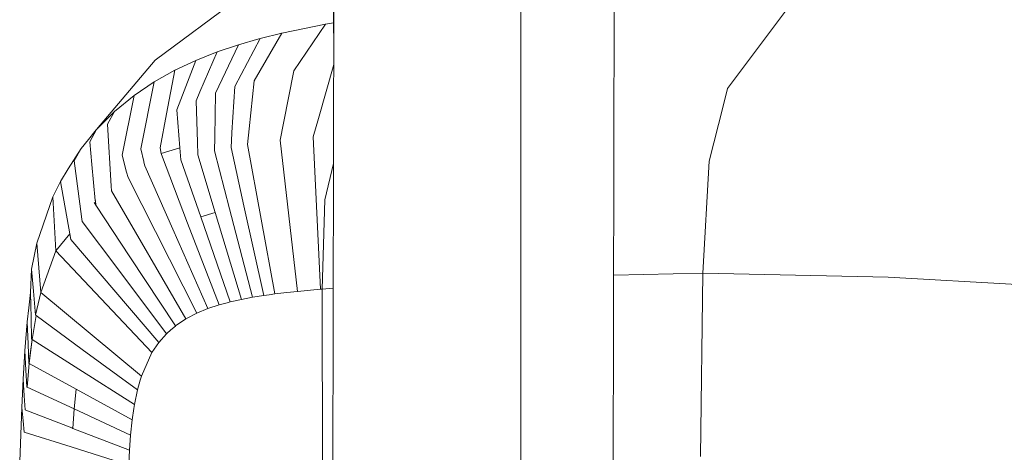
# Model space of a CAD drawing. Units: millimetres. Extents: x -1518 to 1525, y -306 to 3906.
# Drawn here: x -1512 to -1418, y 2391 to 2432 of the extents above; entities that cross this region are included whole.
import ezdxf

# ---------------------------------------------------------------- set-up
doc = ezdxf.new("R2010")
doc.units = ezdxf.units.MM
doc.layers.add('1', color=7, linetype='Continuous', true_color=0xffffff)

msp = doc.modelspace()

# ---------------------------------------------------------------- linework, layer by layer
at = {"layer": '1', "color": 18, "linetype": 'Continuous', "lineweight": 13}
for p, q in [((-1482.083437, 2383.095631), (-1481.57411, 2618.212629)), ((-1481.986828, 2427.692314), (-1482.344308, 2617.893496)), ((-1464.263737, 2382.916373), (-1464.263737, 2617.249405)), ((-1455.502025, 2386.092535), (-1455.07228, 2614.686862)), ((-1498.913825, 2428.532608), (-1490.867674, 2434.488304)), ((-1444.667637, 2425.823219), (-1438.786328, 2433.655508)), ((-1482.767403, 2431.917198), (-1486.911595, 2431.072481)), ((-1485.780776, 2427.505262), (-1482.767403, 2431.917198)), ((-1481.995, 2432.040375), (-1482.767403, 2431.917198)), ((-1491.360724, 2426.012523), (-1488.956749, 2430.564172)), ((-1489.082396, 2430.527694), (-1490.998566, 2429.97504)), ((-1489.520133, 2426.563509), (-1486.911595, 2431.072481)), ((-1488.956749, 2430.564172), (-1489.082396, 2430.527694)), ((-1486.911595, 2431.072481), (-1488.956749, 2430.564172)), ((-1493.198216, 2425.38429), (-1490.998566, 2429.97504)), ((-1490.998566, 2429.97504), (-1493.027508, 2429.291255)), ((-1493.027508, 2429.291255), (-1495.038092, 2428.49303)), ((-1493.027508, 2429.291255), (-1494.661868, 2425.507314)), ((-1504.467309, 2421.951063), (-1498.913825, 2428.532608)), ((-1495.038092, 2428.49303), (-1497.030079, 2427.556283)), ((-1495.038092, 2428.49303), (-1496.474087, 2424.77823)), ((-1483.442366, 2422.992237), (-1481.987601, 2428.103561)), ((-1497.030079, 2427.556283), (-1498.991549, 2426.45622)), ((-1497.030079, 2427.556283), (-1497.825444, 2423.427112)), ((-1486.747086, 2422.559984), (-1485.780776, 2427.505262)), ((-1498.991549, 2426.45622), (-1500.911057, 2425.164945)), ((-1498.991549, 2426.45622), (-1500.25636, 2420.130975)), ((-1491.631567, 2421.675451), (-1491.360724, 2426.012523)), ((-1490.00746, 2422.011859), (-1489.520133, 2426.563509)), ((-1445.093691, 2424.148805), (-1444.667637, 2425.823219)), ((-1500.911057, 2425.164945), (-1502.77096, 2423.646457)), ((-1500.911057, 2425.164945), (-1502.035677, 2419.517047)), ((-1494.661868, 2425.507314), (-1495.026648, 2424.662597)), ((-1493.267596, 2421.217926), (-1493.198216, 2425.38429)), ((-1496.474087, 2424.77823), (-1496.841013, 2423.829086)), ((-1494.908869, 2420.754201), (-1495.026648, 2424.662597)), ((-1445.093691, 2424.148805), (-1446.415007, 2418.954618)), ((-1502.77096, 2423.646457), (-1503.85648, 2422.561414)), ((-1503.411353, 2422.463186), (-1502.77096, 2423.646457)), ((-1497.825444, 2423.427112), (-1498.443425, 2420.21919)), ((-1496.841013, 2423.829086), (-1496.555626, 2420.205839)), ((-1503.85648, 2422.561414), (-1504.467309, 2421.951063)), ((-1503.411353, 2422.463186), (-1503.071845, 2416.604288)), ((-1487.061322, 2420.951374), (-1486.747086, 2422.559984)), ((-1483.931363, 2421.274431), (-1483.442366, 2422.992237)), ((-1505.234778, 2421.00168), (-1504.49425, 2421.917684)), ((-1504.467309, 2421.951063), (-1505.1139, 2420.78758)), ((-1505.1139, 2420.78758), (-1504.49425, 2421.917684)), ((-1504.467309, 2421.951063), (-1504.49425, 2421.917684)), ((-1493.289053, 2419.933565), (-1493.267596, 2421.217926)), ((-1491.720259, 2420.254953), (-1491.635621, 2421.611555)), ((-1491.635621, 2421.611555), (-1491.631567, 2421.675451)), ((-1490.166724, 2420.524604), (-1490.00746, 2422.011859)), ((-1483.230889, 2406.833179), (-1483.931363, 2421.274431)), ((-1505.234778, 2421.00168), (-1505.923331, 2420.150049)), ((-1505.1139, 2420.78758), (-1504.905045, 2418.626792)), ((-1498.443425, 2420.21919), (-1498.340666, 2419.678934)), ((-1494.87263, 2419.549472), (-1494.908869, 2420.754201)), ((-1490.494549, 2414.726741), (-1491.720259, 2420.254953)), ((-1490.166724, 2420.524604), (-1487.552941, 2406.382329)), ((-1487.061322, 2420.951374), (-1485.412896, 2406.628139)), ((-1505.923331, 2420.150049), (-1507.162392, 2418.241985)), ((-1506.592095, 2418.984659), (-1505.923331, 2420.150049)), ((-1501.610577, 2417.928703), (-1502.035677, 2419.517047)), ((-1500.25636, 2420.130975), (-1499.98337, 2418.916709)), ((-1496.555626, 2420.205839), (-1498.340666, 2419.678934)), ((-1496.555626, 2420.205839), (-1498.340666, 2419.678934)), ((-1498.322308, 2419.582136), (-1498.340666, 2419.678934)), ((-1495.828927, 2413.090713), (-1498.322308, 2419.582136)), ((-1496.555626, 2420.205839), (-1496.467888, 2419.089324)), ((-1494.87263, 2419.549472), (-1493.219912, 2414.085157)), ((-1493.289053, 2419.933565), (-1491.854012, 2414.432533)), ((-1506.592095, 2418.984659), (-1505.886376, 2413.729436)), ((-1504.577219, 2415.237434), (-1504.905045, 2418.626792)), ((-1499.970019, 2418.857105), (-1499.98337, 2418.916709)), ((-1499.892294, 2418.510683), (-1499.970019, 2418.857105)), ((-1499.892294, 2418.510683), (-1497.243464, 2412.525899)), ((-1496.467888, 2419.089324), (-1494.587719, 2413.672216)), ((-1482.006245, 2418.729271), (-1482.842982, 2415.294178)), ((-1446.415007, 2418.954618), (-1446.999371, 2408.360012)), ((-1507.866919, 2417.041547), (-1507.162392, 2418.241985)), ((-1501.468241, 2417.397029), (-1501.610577, 2417.928703)), ((-1507.866919, 2417.041547), (-1508.616507, 2415.575273)), ((-1506.993353, 2412.080295), (-1507.866919, 2417.041547)), ((-1503.071845, 2416.604288), (-1503.046334, 2416.162736)), ((-1501.468241, 2417.397029), (-1494.96156, 2404.560573)), ((-1508.616507, 2415.575273), (-1510.108769, 2411.183364)), ((-1508.306324, 2410.481937), (-1508.616507, 2415.575273)), ((-1503.046334, 2416.162736), (-1496.000826, 2404.017932)), ((-1504.533112, 2414.783008), (-1504.692137, 2415.04956)), ((-1504.577219, 2415.237434), (-1504.573405, 2415.198095)), ((-1504.533112, 2414.783008), (-1504.573405, 2415.198095)), ((-1501.305163, 2409.90854), (-1504.533112, 2414.783008)), ((-1490.494549, 2414.726741), (-1488.611519, 2406.235702)), ((-1482.842982, 2415.294178), (-1483.086407, 2406.845815)), ((-1505.881369, 2413.691528), (-1505.886376, 2413.729436)), ((-1505.821288, 2413.244016), (-1505.881369, 2413.691528)), ((-1493.219912, 2414.085157), (-1494.587719, 2413.672216)), ((-1493.219912, 2414.085157), (-1494.587719, 2413.672216)), ((-1493.219912, 2414.085157), (-1490.73416, 2405.866153)), ((-1491.854012, 2414.432533), (-1489.671052, 2406.066186)), ((-1505.821288, 2413.244016), (-1502.443373, 2408.754594)), ((-1495.828927, 2413.090713), (-1492.853224, 2405.342824)), ((-1494.587719, 2413.672216), (-1491.795838, 2405.62845)), ((-1506.993353, 2412.080295), (-1508.306324, 2410.481937)), ((-1506.993353, 2412.080295), (-1508.306324, 2410.481937)), ((-1506.896317, 2411.52931), (-1506.993353, 2412.080295)), ((-1497.243464, 2412.525899), (-1493.910134, 2404.993541)), ((-1510.108769, 2411.183364), (-1510.613263, 2408.744342)), ((-1510.108769, 2411.183364), (-1509.74828, 2406.530387)), ((-1498.574078, 2401.777036), (-1506.896317, 2411.52931)), ((-1508.306324, 2410.481937), (-1509.74828, 2406.530387)), ((-1508.306324, 2410.481937), (-1509.74828, 2406.530387)), ((-1508.306324, 2410.481937), (-1499.214947, 2400.830514)), ((-1501.305163, 2409.90854), (-1496.972382, 2403.365858)), ((-1510.613263, 2408.744342), (-1510.721266, 2406.520135)), ((-1510.434687, 2406.656988), (-1510.613263, 2408.744342)), ((-1502.443373, 2408.754594), (-1497.828305, 2402.6208)), ((-1455.460512, 2408.174478), (-1446.999371, 2408.360012)), ((-1446.999371, 2408.360012), (-1447.223961, 2391.00004)), ((-1446.999371, 2408.360012), (-1429.462731, 2407.977827)), ((-1429.462731, 2407.977827), (-1417.2104, 2407.285459)), ((-1510.721266, 2406.520135), (-1510.883391, 2405.058868)), ((-1510.661423, 2404.140718), (-1510.721266, 2406.520135)), ((-1510.238945, 2404.371269), (-1510.434687, 2406.656988)), ((-1509.74828, 2406.530387), (-1510.238945, 2404.371269)), ((-1509.74828, 2406.530387), (-1510.238945, 2404.371269)), ((-1509.74828, 2406.530387), (-1500.211537, 2398.602493)), ((-1488.611519, 2406.235702), (-1489.671052, 2406.066186)), ((-1488.095343, 2406.309612), (-1488.611519, 2406.235702)), ((-1487.552941, 2406.382329), (-1488.095343, 2406.309612)), ((-1487.552941, 2406.382329), (-1486.421168, 2406.51942)), ((-1485.412896, 2406.628139), (-1486.421168, 2406.51942)), ((-1483.230889, 2406.833179), (-1485.412896, 2406.628139)), ((-1483.086407, 2406.845815), (-1483.230889, 2406.833179)), ((-1482.031825, 2406.920731), (-1483.086407, 2406.845815)), ((-1483.086407, 2406.845815), (-1483.030007, 2386.439509)), ((-1492.853224, 2405.342824), (-1493.910134, 2404.993541)), ((-1492.097199, 2405.552633), (-1492.853224, 2405.342824)), ((-1491.795838, 2405.62845), (-1492.097199, 2405.552633)), ((-1490.73416, 2405.866153), (-1491.795838, 2405.62845)), ((-1489.671052, 2406.066186), (-1490.73416, 2405.866153)), ((-1510.883391, 2405.058868), (-1511.028349, 2403.754003)), ((-1510.191739, 2404.336698), (-1510.238945, 2404.371269)), ((-1494.96156, 2404.560573), (-1495.934308, 2404.057271)), ((-1493.910134, 2404.993541), (-1494.96156, 2404.560573)), ((-1511.028349, 2403.754003), (-1511.249602, 2401.009328)), ((-1511.028349, 2403.754003), (-1510.948479, 2401.632793)), ((-1510.661423, 2404.140718), (-1510.610163, 2402.106769)), ((-1510.191739, 2404.336698), (-1510.562718, 2402.076728)), ((-1510.191739, 2404.336698), (-1510.562718, 2402.076728)), ((-1505.814135, 2401.139505), (-1510.191739, 2404.336698)), ((-1496.000826, 2404.017932), (-1496.972382, 2403.365858)), ((-1496.000826, 2404.017932), (-1495.934308, 2404.057271)), ((-1497.828305, 2402.6208), (-1498.574078, 2401.777036)), ((-1497.828305, 2402.6208), (-1497.801125, 2402.647264)), ((-1497.801125, 2402.647264), (-1497.424424, 2402.973897)), ((-1497.424424, 2402.973897), (-1496.988118, 2403.352029)), ((-1496.972382, 2403.365858), (-1496.988118, 2403.352029)), ((-1510.880053, 2399.817235), (-1510.948479, 2401.632793)), ((-1510.562718, 2402.076728), (-1510.880053, 2399.817235)), ((-1510.562718, 2402.076728), (-1510.880053, 2399.817235)), ((-1510.562718, 2402.076728), (-1510.832369, 2399.791248)), ((-1510.562718, 2402.076728), (-1510.832369, 2399.791248)), ((-1510.610163, 2402.106769), (-1510.562718, 2402.076728)), ((-1510.562718, 2402.076728), (-1506.152451, 2399.27531)), ((-1498.574078, 2401.777036), (-1499.214947, 2400.830514)), ((-1511.249602, 2401.009328), (-1511.41578, 2398.304708)), ((-1511.154711, 2399.164445), (-1511.249602, 2401.009328)), ((-1505.814135, 2401.139505), (-1500.579178, 2397.316463)), ((-1499.214947, 2400.830514), (-1500.211537, 2398.602493)), ((-1510.832369, 2399.791248), (-1511.02525, 2397.561557)), ((-1510.832369, 2399.791248), (-1511.02525, 2397.561557)), ((-1510.880053, 2399.817235), (-1510.832369, 2399.791248)), ((-1510.832369, 2399.791248), (-1506.400168, 2397.370346)), ((-1511.154711, 2399.164445), (-1511.073172, 2397.58373)), ((-1506.152451, 2399.27531), (-1506.152213, 2399.275072)), ((-1506.152213, 2399.275072), (-1500.869095, 2395.91933)), ((-1511.41578, 2398.304708), (-1511.547387, 2395.643718)), ((-1511.309206, 2396.753557), (-1511.41578, 2398.304708)), ((-1500.335991, 2398.209341), (-1500.579178, 2397.316463)), ((-1500.211537, 2398.602493), (-1500.335991, 2398.209341)), ((-1511.02525, 2397.561557), (-1511.073172, 2397.58373)), ((-1511.02525, 2397.561557), (-1506.575644, 2395.498044)), ((-1506.400168, 2397.370346), (-1506.575644, 2395.498044)), ((-1506.400168, 2397.370346), (-1506.575644, 2395.498044)), ((-1506.400168, 2397.370346), (-1501.084626, 2394.466884)), ((-1500.579178, 2397.316463), (-1500.869095, 2395.91933)), ((-1511.309206, 2396.753557), (-1511.2167, 2395.407207)), ((-1511.547387, 2395.643718), (-1511.744559, 2390.525825)), ((-1511.547387, 2395.643718), (-1511.429131, 2394.383914)), ((-1511.16854, 2395.38861), (-1511.2167, 2395.407207)), ((-1511.16854, 2395.38861), (-1506.790459, 2393.696554)), ((-1506.575644, 2395.498044), (-1506.702006, 2393.66246)), ((-1506.575644, 2395.498044), (-1506.702006, 2393.66246)), ((-1506.575644, 2395.498044), (-1501.236022, 2393.021829)), ((-1500.932753, 2395.540721), (-1501.084626, 2394.466884)), ((-1500.869095, 2395.91933), (-1500.932753, 2395.540721)), ((-1511.429131, 2394.383914), (-1511.326373, 2393.289812)), ((-1501.084626, 2394.466884), (-1501.236022, 2393.021829)), ((-1511.326373, 2393.289812), (-1506.882727, 2391.898878)), ((-1506.790459, 2393.696554), (-1506.702006, 2393.66246)), ((-1506.702006, 2393.66246), (-1501.342118, 2391.590841)), ((-1501.236022, 2393.021829), (-1501.342118, 2391.590841)), ((-1506.882727, 2391.898878), (-1501.415312, 2390.187271)), ((-1501.342118, 2391.590841), (-1501.41269, 2390.247829))]:
    msp.add_line(p, q, dxfattribs=at)

doc.saveas('drawing.dxf')
